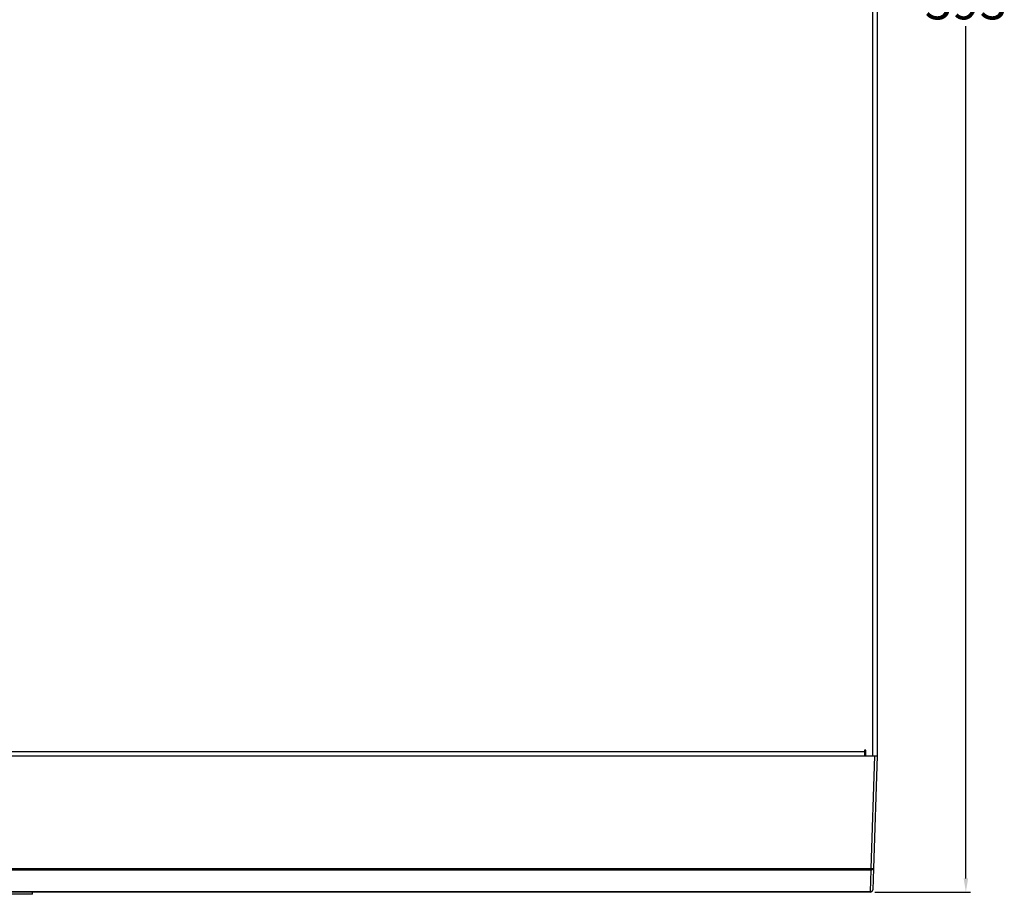
# Model space of a CAD drawing. Extents: x 4290 to 4669, y -272 to 426.
# Drawn here: x 4451 to 4668, y -116 to 77 of the extents above; entities that cross this region are included whole.
import ezdxf

# ---------------------------------------------------------------- set-up
doc = ezdxf.new("R2010")
doc.units = 0
doc.header["$MEASUREMENT"] = 0
doc.header["$PDMODE"] = 2
doc.header["$PDSIZE"] = -0.01
doc.layers.get('0').update_dxf_attribs({"linetype": 'CONTINUOUS'})
doc.layers.get('Defpoints').update_dxf_attribs({"linetype": 'CONTINUOUS'})
doc.styles.get("Standard").update_dxf_attribs({"font": 'romans.shx', "bigfont": 'bigfont.shx'})
doc.dimstyles.new('ISO-25', dxfattribs={"dimtxt": 2.5, "dimasz": 2.5, "dimexe": 1.25, "dimexo": 0.625, "dimtad": 1, "dimtxsty": 'Standard', "dimcen": 2.5, "dimadec": 0, "dimazin": 0, "dimtfac": 1, "dimtmove": 0, "dimatfit": 3, "dimfxl": 1, "dimarcsym": 0})

# ---------------------------------------------------------------- blocks, each defined once
blk = doc.blocks.new('*D795')
at = {"color": 0, "lineweight": -2, "transparency": 16777216}
for p, q in [((4639.47, 277.39), (4660.41, 277.39)), ((4659.41, 274.39), (4659.41, 86.51)), ((4659.41, -112.41), (4659.41, 75.47)), ((4639.36, -115.41), (4660.41, -115.41))]:
    blk.add_line(p, q, dxfattribs=at)
at = {"color": 0, "transparency": 16777216}
for points in [[(4658.91, 274.39), (4659.91, 274.39), (4659.41, 277.39)], [(4658.91, -112.41), (4659.91, -112.41), (4659.41, -115.41)]]:
    blk.add_solid(points, dxfattribs=at)
at = {"layer": 'Defpoints', "color": 0, "transparency": 16777216}
for p in [(4638.47, 277.39), (4659.41, 277.39), (4638.36, -115.41)]:
    blk.add_point(p, dxfattribs=at)
at = {"color": 0, "transparency": 16777216, "insert": (4659.41, 80.99), "char_height": 3.5, "attachment_point": 5}
blk.add_mtext('{\\H2.2857x;393}', dxfattribs=at)

msp = doc.modelspace()

# ---------------------------------------------------------------- linework, layer by layer
for p, q in [((4638.82, 276.39), (4638.82, -85.41)), ((4639.82, 276.39), (4639.82, -85.41)), ((4292.62, -84.41), (4637.02, -84.41)), ((4637.32, -84.11), (4637.02, -84.11)), ((4637.02, -84.11), (4637.02, -84.41)), ((4637.02, -84.41), (4637.02, -85.41)), ((4637.02, -84.411), (4637.04, -84.41)), ((4637.04, -84.41), (4637.04, -85.41)), ((4637.04, -84.41), (4637.32, -84.41)), ((4637.303, -84.41), (4637.298, -84.11)), ((4637.32, -85.41), (4637.32, -84.11)), ((4290.319, -85.41), (4639.32, -85.41)), ((4638.524, -110.198), (4639.32, -85.41)), ((4639.82, -85.41), (4639.024, -110.198)), ((4639.32, -85.41), (4639.82, -85.41)), ((4291.115, -110.198), (4638.524, -110.198)), ((4638.524, -110.552), (4291.115, -110.552)), ((4638.359, -115.282), (4638.524, -110.552)), ((4638.524, -110.552), (4638.524, -110.198)), ((4639.024, -110.198), (4638.859, -114.928)), ((4291.28, -115.282), (4638.359, -115.282)), ((4638.359, -115.41), (4291.28, -115.41)), ((4453.62, -115.91), (4292.82, -115.91)), ((4453.62, -115.91), (4453.62, -115.41)), ((4453.62, -115.91), (4453.62, -115.51)), ((4453.62, -115.91), (4453.62, -115.51)), ((4453.62, -115.91), (4453.62, -115.51)), ((4453.62, -115.91), (4453.62, -115.51)), ((4453.62, -115.91), (4453.62, -115.51)), ((4453.62, -115.91), (4453.62, -115.51)), ((4638.359, -115.41), (4638.359, -115.282))]:
    msp.add_line(p, q)
for centre, radius, start, end in [((4638.774, -106.614), 3.593, 266.01262, 273.98738), ((4638.586, -110.11), 0.447, 262.02749, 348.6211), ((4638.421, -114.84), 0.447, 262.02696, 348.62192), ((4638.359, -114.91), 0.5, 270, 358)]:
    msp.add_arc(centre, radius, start, end)

# ---------------------------------------------------------------- dimensions: what is measured, and where the dimension line sits
dim = msp.add_linear_dim(base=(4659.406, 277.39), p1=(4638.359, -115.41), p2=(4638.466, 277.39), angle=90, text='{\\H2.2857x;393}', dimstyle='ISO-25', override={"dimtxt": 3.5, "dimasz": 3, "dimexe": 1, "dimexo": 1, "dimgap": 1.524, "dimtih": 1, "dimtoh": 1, "dimzin": 0, "dimfxl": 3, "dimtzin": 0})
dim.commit()
dim.dimension.update_dxf_attribs({"geometry": '*D795', "text_midpoint": (4659.406, 80.99)})

doc.saveas('drawing.dxf')
